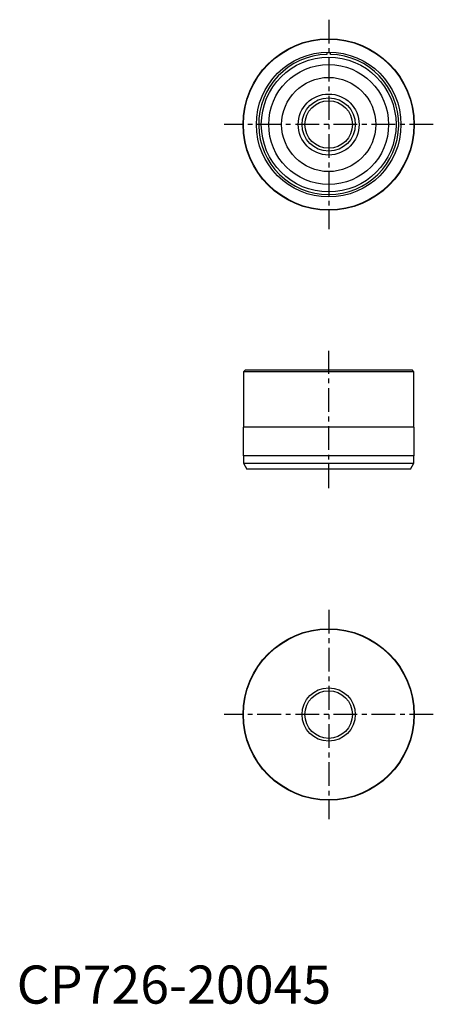
# Model space of a CAD drawing. Extents: x 1 to 110, y 0 to 258.
import ezdxf

# ---------------------------------------------------------------- set-up
doc = ezdxf.new("R2010")
doc.units = 0
doc.header["$LTSCALE"] = 5
doc.linetypes.add('CENTER', pattern=[2, 1.25, -0.25, 0.25, -0.25])
doc.layers.get('0').update_dxf_attribs({"linetype": 'CONTINUOUS'})
doc.layers.add('1', color=1, linetype='CENTER')
doc.layers.add('3', color=3, linetype='CONTINUOUS')
doc.styles.add('STANDARD1', font='txt')

msp = doc.modelspace()

# ---------------------------------------------------------------- linework, layer by layer
for p, q in [((81.5, 249.67), (81.5, 249.07)), ((82.5, 249.07), (82.5, 249.67)), ((60.1, 166.27), (59.6, 165.77)), ((59.6, 165.77), (59.6, 151.27)), ((104.4, 165.77), (59.6, 165.77)), ((60.1, 166.27), (103.9, 166.27)), ((104.4, 165.77), (103.9, 166.27)), ((104.4, 151.27), (104.4, 165.77)), ((59.5, 151.27), (59.5, 143.77)), ((104.5, 151.27), (59.5, 151.27)), ((104.5, 143.77), (104.5, 151.27)), ((104.5, 143.77), (59.5, 143.77)), ((59.6, 143.77), (59.6, 141.77)), ((104.4, 141.77), (104.4, 143.77)), ((59.6, 141.77), (60.47, 140.27)), ((59.6, 141.77), (104.4, 141.77)), ((103.54, 140.27), (60.47, 140.27)), ((103.54, 140.27), (104.4, 141.77))]:
    msp.add_line(p, q)
for centre, radius in [((82, 230.67), 22.5), ((82, 230.67), 22.4), ((82, 230.67), 19), ((82, 230.67), 17.7), ((82, 230.67), 15.75), ((82, 230.67), 12.36), ((82, 230.67), 8), ((82, 230.67), 6.25), ((82, 75.86), 22.5), ((82, 75.86), 22.4), ((82, 75.86), 6.25)]:
    msp.add_circle(centre, radius)
for start, end in [(91.5571, 270), (270, 88.4429)]:
    msp.add_arc((82, 230.67), 18.4, start, end)
at = {"layer": '1'}
for p, q in [((82, 258.17), (82, 203.17)), ((109.5, 230.67), (54.5, 230.67)), ((82, 135.27), (82, 171.27)), ((82, 103.36), (82, 48.36)), ((109.5, 75.86), (54.5, 75.86))]:
    msp.add_line(p, q, dxfattribs=at)
at = {"layer": '3'}
for centre in [(82, 230.67), (82, 75.86)]:
    msp.add_circle(centre, 7, dxfattribs=at)

# ---------------------------------------------------------------- texts
at = {"color": 3, "style": 'STANDARD1'}
msp.add_text('CP726-20045', height=10, dxfattribs=at).set_placement((0, 0))

doc.saveas('drawing.dxf')
